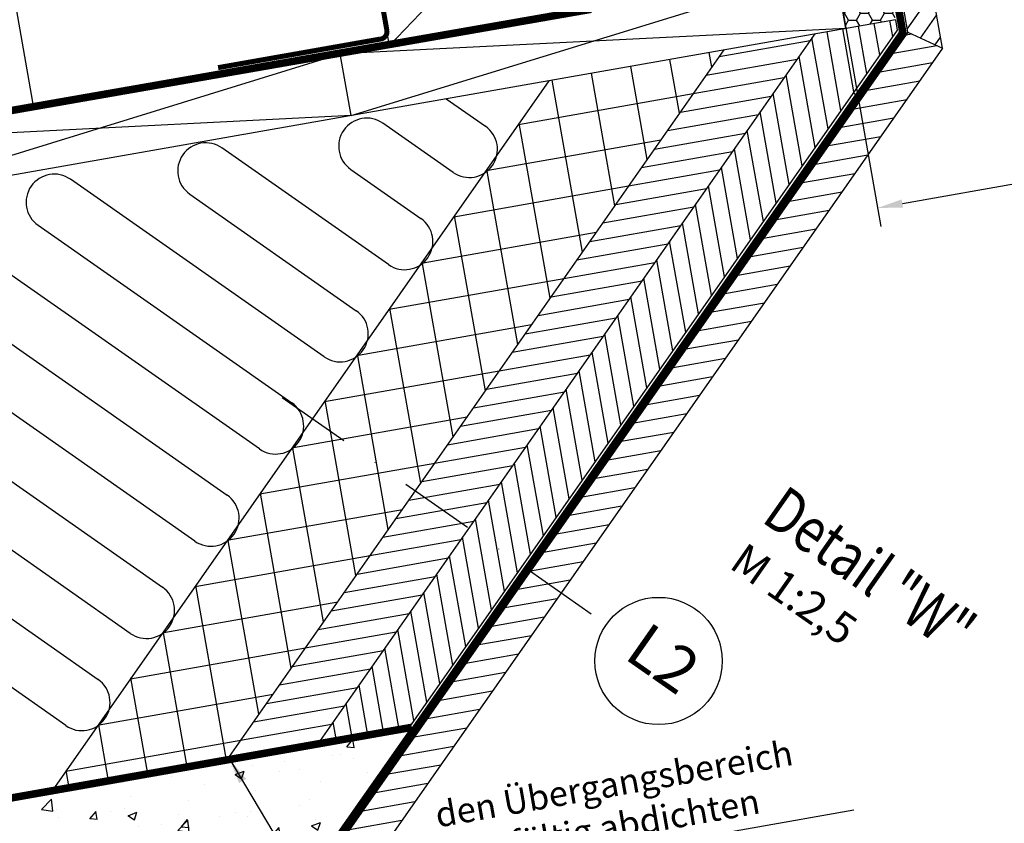
# Model space of a CAD drawing. Extents: x 200 to 9326, y -4157 to 1629.
# Drawn here: x 7685 to 8077, y -3853 to -3533 of the extents above; entities that cross this region are included whole.
import ezdxf
from ezdxf import colors
from ezdxf.entities.mleader import LeaderData, LeaderLine
from ezdxf.math import Vec2, Vec3

# ---------------------------------------------------------------- set-up
doc = ezdxf.new("R2010")
doc.units = 0
doc.header["$LTSCALE"] = 60
doc.header["$PDMODE"] = 1
doc.header["$PDSIZE"] = 3
doc.linetypes.add('DASHDOT', pattern=[1, 0.5, -0.25, 0, -0.25])
doc.linetypes.add('SKRUE', pattern=[0.34, 0.1, -0.07, 0.1, -0.07])
doc.layers.get('DEFPOINTS').update_dxf_attribs({"linetype": 'CONTINUOUS'})
for name, color, linetype in [('VELUX_CYAN', 4, 'CONTINUOUS'), ('VELUX_GELB', 2, 'CONTINUOUS'), ('VELUX_GRÜN', 3, 'CONTINUOUS'), ('VELUX_MAGENTA_MITTEL', 6, 'DASHDOT'), ('VELUX_ROT', 1, 'CONTINUOUS'), ('VELUX_TEXT', 3, 'CONTINUOUS'), ('VELUX_WEIß', 7, 'CONTINUOUS')]:
    doc.layers.add(name, color=color, linetype=linetype)
doc.styles.get("Standard").update_dxf_attribs({"font": 'ISOCP'})
doc.styles.add('STIL_NEU', font='simplex.shx')
doc.dimstyles.new('HN_5', dxfattribs={"dimscale": 5, "dimtxt": 2, "dimasz": 2, "dimexe": 1.5, "dimexo": 0, "dimgap": 0.5, "dimtad": 1, "dimdec": 0, "dimzin": 0, "dimdsep": 46, "dimtxsty": 'STIL_NEU', "dimcen": 5, "dimclrd": 3, "dimclre": 3, "dimclrt": 3, "dimadec": 0, "dimazin": 0, "dimtfac": 1, "dimtdec": 0, "dimtmove": 0, "dimatfit": 1, "dimfxl": 1, "dimtvp": 2, "dimtolj": 1, "dimtzin": 0, "dimarcsym": 0})

# ---------------------------------------------------------------- blocks, each defined once
blk = doc.blocks.new('*D17')
at = {"layer": 'DEFPOINTS', "color": 0, "transparency": 16777216}
for p in [(8651.98, -3398.72), (8668.93, -3494.8), (8009.89, -3511.94)]:
    blk.add_point(p, dxfattribs=at)
at = {"layer": 'VELUX_TEXT', "color": 3, "lineweight": -2, "transparency": 16777216}
for p, q in [((8651.98, -3398.72), (8670.23, -3502.18)), ((8036.68, -3606.28), (8659.08, -3496.53)), ((8009.89, -3511.94), (8028.13, -3615.4))]:
    blk.add_line(p, q, dxfattribs=at)
at = {"layer": 'VELUX_TEXT', "color": 3, "transparency": 16777216}
for points in [[(8658.79, -3494.89), (8659.37, -3498.18), (8668.93, -3494.8)], [(8036.39, -3604.64), (8036.97, -3607.92), (8026.83, -3608.02)]]:
    blk.add_solid(points, dxfattribs=at)
at = {"layer": 'VELUX_TEXT', "color": 3, "transparency": 16777216, "insert": (8471.15, -3520.36), "char_height": 10, "attachment_point": 5, "rotation": 10, "style": 'STIL_NEU'}
blk.add_mtext('\\A1;Aussparrung H + 30-40mm', dxfattribs=at)

msp = doc.modelspace()

# ---------------------------------------------------------------- hatches: boundary and pattern name
at = {"layer": 'VELUX_GRÜN'}
h = msp.add_hatch(dxfattribs=at)
h.set_pattern_fill('ANSI31', color=256, scale=2, angle=190, style=0)
h.set_pattern_definition([(235, (489.76, 185.123), (5.2016155, -3.6422104), [])])
h.paths.add_polyline_path([(8031.36, -3423.53), (8019.06, -3425.72), (8038.86, -3538.06), (8052.69, -3544.47)])
h.paths.add_polyline_path([(8030.85, -3420.61, -0.001221), (8030.85, -3420.61), (8029.33, -3412.03), (8017.02, -3414.2), (8018.63, -3423.33), (8019.06, -3425.72), (8031.36, -3423.53)])
h = msp.add_hatch(dxfattribs=at)
h.set_pattern_fill('HONEY', color=256, style=0)
h.paths.add_polyline_path([(8015.12, -3426.43), (7995.42, -3429.9), (8014.23, -3536.56), (8033.92, -3533.08)])
h = msp.add_hatch(dxfattribs=at)
h.set_pattern_fill('ANSI31', color=256, scale=2, angle=55, style=0)
h.paths.add_polyline_path([(8034.65, -3537.21), (8033.92, -3533.08), (8001.85, -3538.74), (7864.18, -3735.51), (7885.47, -3750.42)])
h.paths.add_polyline_path([(7885.47, -3750.42), (7864.18, -3735.51), (7804.1, -3821.37), (7840.3, -3814.99)])
h = msp.add_hatch(dxfattribs=at)
h.set_pattern_fill('ANSI31', color=256, scale=2, angle=145, style=0)
h.set_pattern_definition([(190, (489.76, 185.123), (1.102666, -6.253529), [])])
h.paths.add_polyline_path([(7900.91, -3761.23), (7888.62, -3752.63), (7699.6, -4022.58), (7720.49, -4018.89)])
h.paths.add_polyline_path([(8052.69, -3544.47), (8038.86, -3538.06), (7888.62, -3752.63), (7900.91, -3761.23)])
h = msp.add_hatch(dxfattribs=at)
h.set_pattern_fill('ANSI31', color=256, scale=2, angle=325, style=0)
h.paths.add_polyline_path([(8001.85, -3538.74), (7965.65, -3545.12), (7842.88, -3720.6), (7864.18, -3735.51)])
h.paths.add_polyline_path([(7864.18, -3735.51), (7842.88, -3720.6), (7767.9, -3827.75), (7804.1, -3821.37)])
h = msp.add_hatch(dxfattribs=at)
h.set_pattern_fill('ANSI37', color=256, scale=5, angle=55, style=0)
h.paths.add_polyline_path([(7965.65, -3545.12), (7896.04, -3557.4), (7875.3, -3587.04, -0.202855), (7870.3, -3594.19), (7849.6, -3623.78, -0.200871), (7844.64, -3630.86), (7823.89, -3660.52, -0.19887), (7818.98, -3667.54), (7801.92, -3691.92), (7842.88, -3720.6)])
h.paths.add_polyline_path([(7842.88, -3720.6), (7801.92, -3691.92), (7798.19, -3697.26, -0.196852), (7793.32, -3704.21), (7772.48, -3734, -0.194817), (7767.66, -3740.89), (7746.77, -3770.74, -0.192763), (7742, -3777.56), (7721.07, -3807.48, -0.19069), (7716.34, -3814.23), (7698.29, -3840.03), (7767.9, -3827.75)])
h = msp.add_hatch(dxfattribs=at)
h.set_pattern_fill('AR-CONC', color=256, scale=0.2, style=0)
h.set_pattern_definition([(50, (410.975, 171.23), (36.43693, -3.18782), [3.81, -41.91]), (355, (410.975, 171.23), (-7.04857, 38.21133), [3.048, -33.528]), (100.451, (414.01, 170.965), (29.3885, 35.02334), [3.238, -35.618]), (46.1842, (410.975, 181.39), (54.2158, -8.40847), [5.715, -62.865]), (96.6356, (415.493, 180.69), (47.48085, 49.4851), [4.857, -53.427]), (351.184, (410.975, 181.39), (47.48092, 49.48502), [4.572, -50.292]), (21, (416.055, 178.85), (30.32298, -20.4531), [3.81, -41.91]), (326, (416.055, 178.85), (12.3604, 36.8376), [3.048, -33.528]), (71.4514, (418.582, 177.147), (42.6833, 16.38457), [3.238, -35.618]), (37.5, (410.975, 171.231), (0.61772, 16.911008), [0, -33.1216, 0, -34.036, 0, -33.655]), (7.5, (410.975, 171.231), (13.363933, 20.036115), [0, -19.4056, 0, -32.3596, 0, -12.827]), (327.5, (399.647, 171.231), (27.11812, -1.145749), [0, -12.7, 0, -39.624, 0, -52.578]), (317.5, (394.567, 171.23), (29.625836, 5.0853), [0, -16.51, 0, -26.3144, 0, -37.338])])
h.paths.add_polyline_path([(7431.25, -3887.12), (7431.25, -4069.89), (7697.51, -4022.94), (7887.39, -3751.77), (7885.47, -3750.42), (7840.3, -3814.99)])

# ---------------------------------------------------------------- linework, layer by layer
at = {"layer": 'VELUX_CYAN', "const_width": 2}
msp.add_lwpolyline([(7946.99, -3287.55), (7962.68, -3376.75, -0.114366), (7962.63, -3377.65), (7961.78, -3380.62, -0.082943), (7961.49, -3381.21), (7921.14, -3438.66, -0.168394), (7917.08, -3441.28), (7896.75, -3444.84, 0.523444), (7894.67, -3448.22), (7898.7, -3472.14), (7822.34, -3485.72), (7831.56, -3537.4, -0.434884), (7828.86, -3540.81), (7764.38, -3552.18)], format="xyb", dxfattribs=at)
at = {"layer": 'VELUX_GELB'}
for p, q in [((8052.69, -3544.47), (8029.33, -3411.99)), ((8038.86, -3538.06), (8017.02, -3414.16)), ((8033.92, -3533.08), (8034.65, -3537.21)), ((8038.86, -3538.06), (7699.6, -4022.58)), ((8034.65, -3537.21), (7840.3, -3814.99)), ((8038.86, -3538.06), (8052.69, -3544.47)), ((8001.85, -3538.74), (7804.1, -3821.37)), ((8052.69, -3544.47), (7720.49, -4018.89)), ((8052.69, -3544.47), (7720.49, -4018.89)), ((7965.65, -3545.12), (7767.9, -3827.75)), ((7896.04, -3557.4), (7698.29, -3840.03))]:
    msp.add_line(p, q, dxfattribs=at)
at = {"layer": 'VELUX_GRÜN'}
for p, q in [((7855.18, -3564.6), (7870.77, -3575.52)), ((8017.2, -3562.15), (8020.41, -3564.4)), ((7857.93, -3593.87), (7829.98, -3574.31)), ((7832.23, -3630.57), (7765.93, -3584.15)), ((7817.14, -3592.66), (7845.08, -3612.22)), ((7806.53, -3667.27), (7705.59, -3596.59)), ((7753.08, -3602.5), (7819.38, -3648.92)), ((7780.84, -3703.97), (7643.05, -3607.48)), ((7692.75, -3614.94), (7793.68, -3685.62)), ((7630.2, -3625.83), (7767.99, -3722.32)), ((7755.14, -3740.66), (7631.06, -3653.78)), ((7618.21, -3672.13), (7742.29, -3759.01)), ((7729.44, -3777.36), (7641.43, -3715.74)), ((7628.58, -3734.08), (7716.6, -3795.71)), ((7703.75, -3814.06), (7653.63, -3778.97))]:
    msp.add_line(p, q, dxfattribs=at)
for centre, start, end in [((7823.56, -3583.48), 55, 235), ((7864.35, -3584.7), 235, 55), ((7759.5, -3593.32), 55, 235), ((7699.17, -3605.77), 55, 235), ((7838.65, -3621.4), 235, 55), ((7812.96, -3658.09), 235, 55), ((7787.26, -3694.79), 235, 55), ((7761.56, -3731.49), 235, 55), ((7735.87, -3768.19), 235, 55), ((7710.17, -3804.89), 235, 55)]:
    msp.add_arc(centre, 11.2, start, end, dxfattribs=at)
at = {"layer": 'VELUX_MAGENTA_MITTEL', "linetype": 'DASHDOT'}
msp.add_line((7789.83, -3683.45), (7918.92, -3773.84), dxfattribs=at)
at = {"layer": 'VELUX_ROT', "const_width": 3}
msp.add_lwpolyline([(7431.25, -3613.08), (7911.36, -3529.19), (7896.99, -3447.51), (7920.93, -3443.2), (7964.16, -3381.69), (7965.25, -3377.61), (7949.36, -3286.72)], dxfattribs=at)
at = {"layer": 'VELUX_ROT', "linetype": 'SKRUE', "const_width": 3}
for points in [[(8017.02, -3414.2), (8018.67, -3423.55), (8017.45, -3428.13), (8036.87, -3538.28), (7697.51, -4022.94)], [(7431.25, -3887.12), (7841.43, -3814.79)]]:
    msp.add_lwpolyline(points, dxfattribs=at)
at = {"layer": 'VELUX_ROT'}
msp.add_circle((7939.67, -3788.37), 25.34, dxfattribs=at)
at = {"layer": 'VELUX_WEIß'}
for p, q in [((8014.23, -3536.56), (7995.42, -3429.9)), ((7901.1, -3471.78), (7832.61, -3543.3)), ((7832.64, -3543.49), (7822.34, -3485.72)), ((8009.89, -3511.94), (7431.25, -3613.97)), ((7680.89, -3511), (7690.97, -3568.17)), ((7817.27, -3571.29), (8009.89, -3511.94)), ((8033.92, -3533.08), (7431.25, -3639.35)), ((8014.23, -3536.56), (7812.93, -3546.67)), ((7620.31, -3606.02), (7812.93, -3546.67)), ((7817.27, -3571.29), (7812.93, -3546.67)), ((7817.27, -3571.29), (7615.96, -3581.4)), ((7431.25, -3887.12), (7841.43, -3814.79)), ((7695.42, -4023.31), (7841.43, -3814.79))]:
    msp.add_line(p, q, dxfattribs=at)

# ---------------------------------------------------------------- texts
at = {"layer": 'VELUX_TEXT', "style": 'STIL_NEU', "width": 0.8}
msp.add_text('Detail "W"', height=18, rotation=325, dxfattribs=at).set_placement((7980.13, -3732.62))
at = {"layer": 'VELUX_TEXT', "color": 3, "attachment_point": 4, "rotation": 325, "style": 'STIL_NEU'}
for s, insert, char_height in [('M 1:2,5', (7969.92, -3747.2), 12.5), ('L2', (7929.21, -3781.53), 18)]:
    msp.add_mtext(s, dxfattribs=dict(at, insert=insert, char_height=char_height))
at = {"layer": 'VELUX_TEXT', "insert": (7852.38, -3857.97), "char_height": 10, "attachment_point": 4, "rotation": 10, "style": 'STIL_NEU'}
msp.add_mtext('\\A1;den Übergangsbereich\\Psorgfältig abdichten', dxfattribs=at)

# ---------------------------------------------------------------- dimensions: what is measured, and where the dimension line sits
at = {"layer": 'VELUX_TEXT'}
dim = msp.add_linear_dim(base=(8668.93, -3494.8), p1=(8009.89, -3511.94), p2=(8651.98, -3398.72), angle=10, text='Aussparrung H + 30-40mm', dimstyle='HN_5', dxfattribs=at)
dim.commit()
dim.dimension.update_dxf_attribs({"geometry": '*D17', "text_midpoint": (8472.74, -3529.39), "dimtype": 161})

# ---------------------------------------------------------------- leaders
at = {"layer": 'VELUX_TEXT', "color": 3, "annotation_type": 0, "has_hookline": 1, "hookline_direction": 0, "text_width": 164.29, "horizontal_direction": (0.984808, 0.173648, 0)}
msp.add_leader([(7769.01, -3827.56), (7804.58, -3887.05), (7853.12, -3876.58)], dimstyle='HN_5', dxfattribs=at)
at = {"layer": 'VELUX_TEXT'}
ml = msp.add_multileader_mtext('Standard', dxfattribs=at)
ml.set_content('{\\Fsimplex|c0;Dampfbremse in der Nut \\Pdes Aufsatzkranzes verkleben.}', color=256)
ml.set_leader_properties()
ml.build(insert=Vec2(0, 0))
ml.multileader.update_dxf_attribs({"text_left_attachment_type": 5, "text_right_attachment_type": 5, "dogleg_length": 0.36, "arrow_head_size": 10})
ctx = ml.context
ctx.base_point, ctx.char_height, ctx.arrow_head_size, ctx.plane_origin = Vec3(8076.42, -3500.62), 10, 10, Vec3(8029.65, -3413.83)
ctx.left_attachment, ctx.right_attachment = 5, 5
notes = []
notes.append((ctx, [(0, (1, 1, 0), (8076.06, -3500.62), (1, 0), 0.36, [(0, [(8029.65, -3413.83)], 0, [])])]))
ctx.mtext.insert, ctx.mtext.flow_direction = Vec3(8078.42, -3471.95), 5
for ctx, leaders in notes:
    for number, flags, end, landing, length, lines in leaders:
        leader = LeaderData()
        leader.index, (leader.has_last_leader_line, leader.has_dogleg_vector, leader.attachment_direction) = number, flags
        leader.last_leader_point, leader.dogleg_vector, leader.dogleg_length = Vec3(end), Vec3(landing), length
        for number, points, colour, breaks in lines:
            line = LeaderLine()
            line.index, line.vertices, line.color, line.breaks = number, Vec3.list(points), colors.encode_raw_color(colour), breaks
            leader.lines.append(line)
        ctx.leaders.append(leader)

doc.saveas('drawing.dxf')
